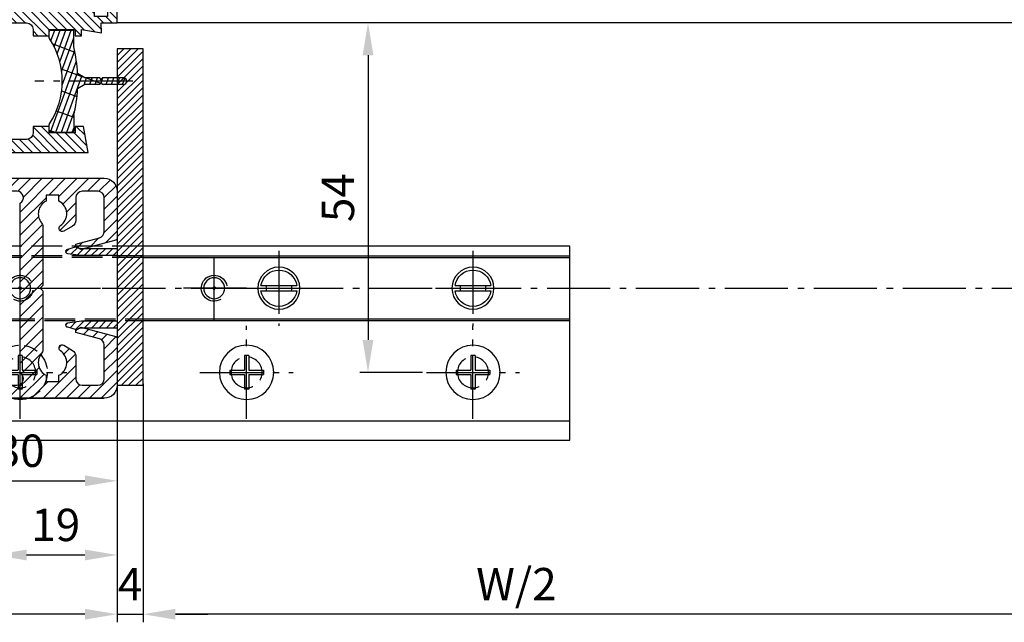
# Model space of a CAD drawing. Units: millimetres. Extents: x -4115 to 7235, y -3641 to 7411.
# Drawn here: x 502 to 654, y -3443 to -3350 of the extents above; entities that cross this region are included whole.
import ezdxf

# ---------------------------------------------------------------- set-up
doc = ezdxf.new("R2010")
doc.units = ezdxf.units.MM
doc.header["$MEASUREMENT"] = 0
for name, pattern in [('AM_DIN_F_W050', [6.25, 4.75, -1.5]), ('AM_DIN_F_W050x2', [3.125, 2.25, -0.875]), ('AM_DIN_G_W050', [13.75, 9.75, -1.5, 1, -1.5])]:
    doc.linetypes.add(name, pattern=pattern)
for name, color, linetype in [('centerline-Mittellinie', 4, 'AM_DIN_G_W050'), ('dimension-Bemassung', 5, 'Continuous'), ('hatching-Schraffur', 5, 'Continuous'), ('helpline-Hilslinie', 1, 'Continuous'), ('hiddenline-hinterliegendelinie', 6, 'AM_DIN_F_W050'), ('insert point -Einfügepunkt', 6, 'Continuous'), ('outline-Körperkante', 7, 'Continuous')]:
    doc.layers.add(name, color=color, linetype=linetype)
doc.styles.get("Standard").update_dxf_attribs({"font": 'arial.ttf'})
doc.dimstyles.new('ISO-5.0', dxfattribs={"dimtxt": 5, "dimasz": 5, "dimexe": 1.25, "dimexo": 0.625, "dimgap": 1.5, "dimtad": 1, "dimdec": 1, "dimtxsty": 'Standard', "dimcen": 2.5, "dimclrd": 256, "dimclre": 256, "dimadec": 0, "dimazin": 2, "dimtfac": 1, "dimtdec": 1, "dimtmove": 0, "dimatfit": 3, "dimfxl": 1, "dimlwd": -1, "dimlwe": -1, "dimarcsym": 0})

# ---------------------------------------------------------------- blocks, each defined once
blk = doc.blocks.new('Grundriss_E-profil')
at = {"layer": 'hatching-Schraffur'}
h = blk.add_hatch(dxfattribs=at)
h.set_pattern_fill('LINE', color=256, scale=0.3, angle=-45.00000000000001, style=0)
h.set_pattern_definition([(225, (462.2984063669109, 260.1302474895663), (-0.6735192090801866, 0.6735192090801863), [])])
edge = h.paths.add_edge_path()
edge.add_line((49.38659659358425, -18.54318390459553), (49.46714559642592, -17))
edge.add_line((49.46714559642592, -17), (46.96714559642592, -17))
edge.add_line((46.96714559642592, -17), (46.96714559642592, -15))
edge.add_line((46.96714559642592, -15), (48.46714559642592, -15))
edge.add_line((48.46714559642592, -15), (48.46714559642592, -16))
edge.add_line((48.46714559642592, -16), (50.46714559642592, -16))
edge.add_line((50.46714559642592, -16), (50.46714559642592, -15))
edge.add_line((50.46714559642592, -15), (61.46714559642592, -15))
edge.add_arc((61.46714559642592, -14), 1, 630, 779.9999999999994)
edge.add_line((61.96714559642592, -13.13397459621558), (61.96714559642592, -11.89999999999997))
edge.add_line((61.96714559642592, -11.89999999999997), (62.3671455964259, -11.5))
edge.add_line((62.3671455964259, -11.5), (61.96714559642592, -11.10000000000002))
edge.add_line((61.96714559642592, -11.10000000000002), (61.96714559642592, 11.10000000000002))
edge.add_line((61.96714559642592, 11.09999999999996), (62.3671455964259, 11.49999999999994))
edge.add_line((62.3671455964259, 11.49999999999994), (61.96714559642592, 11.89999999999992))
edge.add_line((61.96714559642592, 11.89999999999992), (61.96714559642592, 13.13397459621552))
edge.add_arc((61.46714559642592, 13.99999999999994), 1.000000000000008, 299.9999999999997, 450)
edge.add_line((61.46714559642592, 14.99999999999994), (50.46714559642592, 14.99999999999994))
edge.add_line((50.46714559642592, 14.99999999999994), (50.46714559642592, 15.99999999999994))
edge.add_line((50.46714559642592, 15.99999999999994), (48.46714559642592, 15.99999999999994))
edge.add_line((48.46714559642592, 15.99999999999994), (48.46714559642592, 14.99999999999994))
edge.add_line((48.46714559642592, 14.99999999999994), (46.96714559642592, 14.99999999999994))
edge.add_line((46.96714559642592, 14.99999999999994), (46.96714559642592, 16.99999999999994))
edge.add_line((46.96714559642592, 16.99999999999994), (74.96714559642592, 17))
edge.add_arc((74.96714559642592, 15), 2, 360, 450, ccw=False)
edge.add_line((76.96714559642592, 15.00000000000006), (76.96714559642592, -34.99999999999995))
edge.add_arc((74.96714559642592, -35), 2, 270, 360, ccw=False)
edge.add_line((74.96714559642592, -37), (51.46714559642592, -37))
edge.add_line((51.46714559642592, -37), (52.17245351925979, -33))
edge.add_line((52.17245351925979, -33), (53.46714559642592, -33))
edge.add_line((53.46714559642592, -33), (53.46714559642592, -34))
edge.add_line((53.46714559642592, -34), (57.46714559642592, -34))
edge.add_line((57.46714559642592, -34), (57.46714559642592, -33))
edge.add_line((57.46714559642592, -33), (59.96714559642592, -33))
edge.add_line((59.96714559642592, -33), (59.96714559642592, -34))
edge.add_arc((60.96714559642592, -34), 1, 540, 630)
edge.add_line((60.96714559642592, -35), (73.46714559642587, -35))
edge.add_arc((73.46714559642587, -34), 1, 630, 720)
edge.add_line((74.46714559642587, -34), (74.46714559642587, -26.90000000000003))
edge.add_line((74.46714559642587, -26.90000000000003), (74.8671455964259, -26.5))
edge.add_line((74.8671455964259, -26.5), (74.46714559642587, -26.09999999999997))
edge.add_line((74.46714559642587, -26.09999999999997), (74.46714559642587, -18))
edge.add_arc((73.46714559642587, -18), 1, 360, 450)
edge.add_line((73.46714559642587, -17), (60.96714559642598, -17.00000000000005))
edge.add_arc((60.96714559642598, -18.00000000000006), 1, 450, 540)
edge.add_line((59.96714559642597, -18.00000000000006), (59.96714559642597, -19))
edge.add_line((59.96714559642597, -19), (57.46714559642592, -19))
edge.add_line((57.46714559642592, -19), (57.46714559642592, -18))
edge.add_line((57.46714559642592, -18), (53.46714559642592, -18))
edge.add_line((53.46714559642592, -18), (53.46714559642592, -19))
edge.add_line((53.46714559642592, -19), (52.46714559642592, -19))
edge.add_line((52.46714559642592, -19), (52.46714559642592, -18))
edge.add_line((52.46714559642592, -18), (49.38659659358425, -18.54318390459553))
edge = h.paths.add_edge_path(flags=16)
edge.add_line((74.46714559642592, 0.3999999999999772), (74.46714559642598, 14))
edge.add_arc((73.46714559642598, 13.99999999999994), 1, 360, 450)
edge.add_line((73.46714559642598, 14.99999999999994), (65.96714559642592, 14.99999999999994))
edge.add_arc((65.96714559642592, 13.99999999999994), 1, 450, 540)
edge.add_line((64.96714559642592, 13.99999999999994), (64.96714559642592, -14.00000000000005))
edge.add_arc((65.96714559642592, -14), 1, 540, 630)
edge.add_line((65.96714559642592, -15), (73.46714559642587, -15))
edge.add_arc((73.46714559642587, -14), 1, 630, 720)
edge.add_line((74.46714559642587, -14), (74.46714559642592, -0.3999999999999772))
edge.add_line((74.46714559642592, -0.3999999999999772), (74.8671455964259, 0))
edge.add_line((74.8671455964259, 0), (74.46714559642592, 0.3999999999999772))
at = {"layer": 'outline-Körperkante'}
for q in [(55.18050929372972, -15), (55.67449224679134, -15)]:
    blk.add_line((55.42750077026053, -15.24699147653081), q, dxfattribs=at)
for points in [[(57.46714559642592, -34), (57.46714559642592, -33), (59.96714559642592, -33), (59.96714559642592, -34, 0.4142135623730951), (60.96714559642592, -35), (73.46714559642587, -35, 0.4142135623730951), (74.46714559642587, -34), (74.46714559642587, -26.90000000000003), (74.8671455964259, -26.5), (74.46714559642587, -26.09999999999997), (74.46714559642587, -18, 0.4142135623730951), (73.46714559642587, -17), (60.96714559642598, -17.00000000000005, 0.4142135623730951), (59.96714559642597, -18.00000000000006), (59.96714559642597, -19), (57.46714559642592, -19), (57.46714559642592, -18), (53.46714559642592, -18), (53.46714559642592, -19), (52.46714559642592, -19), (52.46714559642592, -18), (49.38659659358425, -18.54318390459553), (49.46714559642592, -17), (46.96714559642592, -17), (46.96714559642592, -15), (48.46714559642592, -15), (48.46714559642592, -16), (50.46714559642592, -16), (50.46714559642592, -15), (61.46714559642592, -15, 0.7673269879789565), (61.96714559642592, -13.13397459621558), (61.96714559642592, -11.89999999999997), (62.3671455964259, -11.5), (61.96714559642592, -11.10000000000002), (61.96714559642592, 11.09999999999996), (62.3671455964259, 11.49999999999994), (61.96714559642592, 11.89999999999992), (61.96714559642592, 13.13397459621552, 0.7673269879789563), (61.46714559642592, 14.99999999999994), (50.46714559642592, 14.99999999999994), (50.46714559642592, 15.99999999999994), (48.46714559642592, 15.99999999999994), (48.46714559642592, 14.99999999999994), (46.96714559642592, 14.99999999999994), (46.96714559642592, 16.99999999999994), (74.96714559642592, 17, -0.4142135623730992), (76.9671455964259, 15.00000000000006), (76.96714559642592, -35, -0.4142135623730951), (74.96714559642592, -37), (51.46714559642592, -37), (52.17245351925979, -33), (53.46714559642592, -33), (53.46714559642592, -34)], [(74.46714559642592, 0.3999999999999772), (74.46714559642598, 13.99999999999994, 0.4142135623730956), (73.46714559642598, 14.99999999999994), (65.96714559642592, 14.99999999999994, 0.4142135623730951), (64.96714559642592, 13.99999999999994), (64.96714559642592, -14, 0.4142135623730951), (65.96714559642592, -15), (73.46714559642587, -15, 0.4142135623730951), (74.46714559642587, -14), (74.46714559642592, -0.3999999999999772), (74.8671455964259, 0)]]:
    blk.add_lwpolyline(points, format="xyb", close=True, dxfattribs=at)
blk = doc.blocks.new('Grundriss_Abdeckgummi')
at = {"layer": 'hatching-Schraffur'}
h = blk.add_hatch(dxfattribs=at)
h.set_pattern_fill('GRATE', color=256, angle=70, style=0)
h.set_pattern_definition([(70, (0, 0), (-0.7458810177488147, 0.2714784887647496), []), (160, (0, 0), (-1.085913955058998, -2.983524070995258), [])])
edge = h.paths.add_edge_path()
edge.add_arc((192.0486058759816, 131.1482105834435), 0.2077368062240375, 180.3504726190606, 216.3345635732081)
edge.add_arc((181.8456511380364, 124.454588466126), 11.99522405732553, -33.21367066959539, 33.213670669594194, ccw=False)
edge.add_arc((192.0486058759814, 117.7609663488082), 0.2077368062240375, 143.6654364267907, 179.6495273809382)
edge.add_line((191.8408729561352, 117.7622370463909), (191.8408729561352, 116.7545884661258))
edge.add_arc((192.0408729561352, 116.7545884661258), 0.1999999999999886, 180, 270.0000000000081)
edge.add_line((192.0408729561352, 116.5545884661258), (195.4408729561353, 116.5545884661258))
edge.add_arc((195.4408729561353, 116.7545884661258), 0.1999999999999602, 269.9999999999919, 360)
edge.add_line((195.6408729561353, 116.7545884661258), (195.6408729561353, 119.1329345878659))
edge.add_arc((172.4494160096585, 124.4545884661258), 23.79419415110086, 347.0762905286416, 357.2004522765648)
edge.add_line((196.2152123353194, 123.2924351597636), (197.3408729561352, 123.9545884661259))
edge.add_line((197.3408729561352, 123.9545884661259), (199.6408729561352, 123.9545884661259))
edge.add_line((199.6408729561352, 123.9545884661259), (199.8408729561352, 124.3045884661258))
edge.add_line((199.8408729561352, 124.3045884661258), (200.0408729561352, 123.9545884661259))
edge.add_line((200.0408729561352, 123.9545884661259), (203.3408729561353, 123.9545884661259))
edge.add_arc((203.3408729561352, 124.4545884661259), 0.5000000000000142, 270.0000000000033, 449.9999999999968)
edge.add_line((203.3408729561353, 124.9545884661259), (200.0408729561352, 124.9545884661259))
edge.add_line((200.0408729561352, 124.9545884661259), (199.8408729561352, 124.6045884661258))
edge.add_line((199.8408729561352, 124.6045884661258), (199.6408729561352, 124.9545884661259))
edge.add_line((199.6408729561352, 124.9545884661259), (197.3408729561352, 124.9545884661259))
edge.add_line((197.3408729561352, 124.9545884661259), (196.2152123353194, 125.6167417724881))
edge.add_arc((172.4494160096569, 124.4545884661256), 23.79419415110252, 2.799547723435633, 12.9237094713581)
edge.add_line((195.6408729561353, 129.7762423443858), (195.6408729561353, 132.1545884661259))
edge.add_arc((195.4408729561353, 132.1545884661259), 0.1999999999999602, 0, 90.00000000000813)
edge.add_line((195.4408729561353, 132.3545884661259), (192.0408729561352, 132.3545884661259))
edge.add_arc((192.0408729561352, 132.1545884661259), 0.1999999999999886, 89.99999999999186, 180)
edge.add_line((191.8408729561352, 132.1545884661259), (191.8408729561354, 131.1469398858607))
edge = h.paths.add_edge_path(flags=16)
edge.add_line((192.0408729561352, 116.5545884661258), (195.4408729561353, 116.5545884661258))
at = {"layer": 'centerline-Mittellinie'}
blk.add_line((204.7391969971833, 124.4545884661258), (189.5911566729681, 124.4545884661259), dxfattribs=at)
at = {"layer": 'outline-Körperkante'}
for p, q in [((191.8408729561354, 131.1469398858607), (191.8408729561352, 132.1545884661259)), ((192.0408729561352, 132.3545884661259), (195.4408729561353, 132.3545884661259)), ((195.6408729561353, 129.7762423443858), (195.6408729561353, 132.1545884661259)), ((197.3408729561352, 124.9545884661259), (196.2152123353194, 125.6167417724881)), ((199.6408729561352, 124.9545884661259), (197.3408729561352, 124.9545884661259)), ((199.8408729561352, 124.6045884661258), (199.6408729561352, 124.9545884661259)), ((199.8408729561352, 124.6045884661258), (200.0408729561352, 124.9545884661259)), ((203.3408729561353, 124.9545884661259), (200.0408729561352, 124.9545884661259)), ((197.3408729561352, 123.9545884661259), (196.2152123353194, 123.2924351597636)), ((199.6408729561352, 123.9545884661259), (197.3408729561352, 123.9545884661259)), ((199.8408729561352, 124.3045884661258), (199.6408729561352, 123.9545884661259)), ((199.8408729561352, 124.3045884661258), (200.0408729561352, 123.9545884661259)), ((203.3408729561353, 123.9545884661259), (200.0408729561352, 123.9545884661259)), ((195.6408729561353, 119.1329345878659), (195.6408729561353, 116.7545884661258)), ((191.8408729561352, 116.7545884661258), (191.8408729561352, 117.7622370463909)), ((192.0408729561352, 116.5545884661258), (195.4408729561353, 116.5545884661258)), ((192.0408729561352, 116.5545884661258), (195.4408729561353, 116.5545884661258))]:
    blk.add_line(p, q, dxfattribs=at)
for centre, radius, start, end in [((192.0408729561352, 132.1545884661259), 0.1999999999999886, 89.99999999999186, 180), ((192.0486058759816, 131.1482105834435), 0.2077368062240375, 180.3504726190606, 216.3345635732081), ((181.8456511380364, 124.454588466126), 11.99522405732553, 326.7863293304047, 33.21367066959419), ((195.4408729561353, 132.1545884661259), 0.1999999999999602, 0, 90.00000000000813), ((172.4494160096569, 124.4545884661256), 23.79419415110252, 2.799547723435633, 12.9237094713581), ((203.3408729561352, 124.4545884661259), 0.5000000000000142, 270.0000000000033, 89.99999999999675), ((172.4494160096585, 124.4545884661258), 23.79419415110086, 347.0762905286416, 357.2004522765648), ((192.0486058759814, 117.7609663488082), 0.2077368062240375, 143.6654364267907, 179.6495273809382), ((192.0408729561352, 116.7545884661258), 0.1999999999999886, 180, 270.0000000000081), ((195.4408729561353, 116.7545884661258), 0.1999999999999602, 269.9999999999919, 0)]:
    blk.add_arc(centre, radius, start, end, dxfattribs=at)
blk = doc.blocks.new('Grundriss_Festflügel')
at = {"layer": 'outline-Körperkante'}
blk.add_line((-1137.553373870337, 152.1839254639541), (403.9466261296666, 152.1839254639541), dxfattribs=at)
blk.add_blockref('Grundriss_E-profil', (356.9794805332407, 169.1839254639541), dxfattribs=at)
at = {"layer": 'outline-Körperkante', "xscale": -1}
blk.add_blockref('Grundriss_Abdeckgummi', (606.2874990858018, 18.72933699782821), dxfattribs=at)
blk = doc.blocks.new('*D135')
at = {"layer": 'Defpoints', "color": 0, "transparency": 16777216}
for p in [(521.1059775017665, -3405.764046422419), (1906.605970218677, -3406.615576571938), (521.1059775017665, -3441.998358795569)]:
    blk.add_point(p, dxfattribs=at)
at = {"layer": 'dimension-Bemassung', "transparency": 16777216}
for p, q in [((521.1059775017665, -3406.389046422418), (521.1059775017665, -3443.248358795569)), ((1906.605970218677, -3407.240576571938), (1906.605970218677, -3443.248358795569)), ((1901.605970218676, -3441.998358795569), (526.1059775017665, -3441.998358795569))]:
    blk.add_line(p, q, dxfattribs=at)
for points in [[(526.1059775017665, -3441.165025462236), (526.1059775017665, -3442.831692128903), (521.1059775017665, -3441.998358795569)], [(1901.605970218676, -3441.165025462236), (1901.605970218676, -3442.831692128903), (1906.605970218677, -3441.998358795569)]]:
    blk.add_solid(points, dxfattribs=at)
at = {"layer": 'dimension-Bemassung', "color": 0, "transparency": 16777216, "insert": (578.8225363213922, -3437.99835879557), "char_height": 5, "attachment_point": 5}
blk.add_mtext('W/2', dxfattribs=at)
blk = doc.blocks.new('*D136')
at = {"layer": 'Defpoints', "color": 0, "transparency": 16777216}
for p in [(-890.3940297811104, -3405.241863020307), (517.1059775017702, -3405.764046422419), (-890.3940297811104, -3441.998358795569)]:
    blk.add_point(p, dxfattribs=at)
at = {"layer": 'dimension-Bemassung', "transparency": 16777216}
for p, q in [((-890.3940297811104, -3405.866863020307), (-890.3940297811104, -3443.248358795569)), ((517.1059775017702, -3406.389046422418), (517.1059775017702, -3443.248358795569)), ((512.1059775017702, -3441.998358795569), (-885.3940297811105, -3441.998358795569))]:
    blk.add_line(p, q, dxfattribs=at)
for points in [[(-885.3940297811105, -3441.165025462236), (-885.3940297811105, -3442.831692128903), (-890.3940297811104, -3441.998358795569)], [(512.1059775017702, -3441.165025462236), (512.1059775017702, -3442.831692128903), (517.1059775017702, -3441.998358795569)]]:
    blk.add_solid(points, dxfattribs=at)
at = {"layer": 'dimension-Bemassung', "color": 0, "transparency": 16777216, "insert": (453.777135097649, -3437.99835879557), "char_height": 5, "attachment_point": 5}
blk.add_mtext('FB1', dxfattribs=at)
blk = doc.blocks.new('*D142')
at = {"layer": 'Defpoints', "color": 0, "transparency": 16777216}
for p in [(566.3054775015552, -3350.615576571938), (555.8823622774725, -3404.615576571938), (564.9054775015547, -3404.615576571938)]:
    blk.add_point(p, dxfattribs=at)
at = {"layer": 'dimension-Bemassung', "transparency": 16777216}
for p, q in [((565.6804775015553, -3350.615576571938), (554.6323622774726, -3350.615576571938)), ((555.8823622774725, -3355.615576571938), (555.8823622774725, -3399.615576571938)), ((564.2804775015547, -3404.615576571938), (554.6323622774726, -3404.615576571938))]:
    blk.add_line(p, q, dxfattribs=at)
for points in [[(555.0490289441391, -3355.615576571938), (556.7156956108059, -3355.615576571938), (555.8823622774725, -3350.615576571938)], [(555.0490289441391, -3399.615576571938), (556.7156956108059, -3399.615576571938), (555.8823622774725, -3404.615576571938)]]:
    blk.add_solid(points, dxfattribs=at)
at = {"layer": 'dimension-Bemassung', "color": 0, "transparency": 16777216, "insert": (551.8823622774731, -3377.615576571938), "char_height": 5, "attachment_point": 5, "rotation": 90}
blk.add_mtext('54', dxfattribs=at)
blk = doc.blocks.new('*D146')
at = {"layer": 'Defpoints', "color": 0, "transparency": 16777216}
for p in [(517.1059702188895, -3405.560309910185), (487.1059702188895, -3407.767401730286), (517.1059702188895, -3421.378043651043)]:
    blk.add_point(p, dxfattribs=at)
at = {"layer": 'dimension-Bemassung', "transparency": 16777216}
for p, q in [((517.1059702188895, -3406.185309910185), (517.1059702188895, -3422.628043651043)), ((487.1059702188895, -3408.392401730286), (487.1059702188895, -3422.628043651043)), ((492.1059702188895, -3421.378043651043), (512.1059702188895, -3421.378043651043))]:
    blk.add_line(p, q, dxfattribs=at)
for points in [[(492.1059702188895, -3420.54471031771), (492.1059702188895, -3422.211376984377), (487.1059702188895, -3421.378043651043)], [(512.1059702188895, -3420.54471031771), (512.1059702188895, -3422.211376984377), (517.1059702188895, -3421.378043651043)]]:
    blk.add_solid(points, dxfattribs=at)
at = {"layer": 'dimension-Bemassung', "color": 0, "transparency": 16777216, "insert": (502.1059702188895, -3417.378043651043), "char_height": 5, "attachment_point": 5}
blk.add_mtext('30', dxfattribs=at)
blk = doc.blocks.new('Grundriss_Bodenführung')
at = {"layer": 'centerline-Mittellinie'}
for p, q in [((60.07506844145473, 226.3713621651643), (60.07506844145473, 214.7713621651644)), ((90.07506844145472, 226.3713621651643), (90.07506844145472, 214.7713621651644)), ((100.0750684414547, 215.5713621651644), (100.0750684414547, 225.5713621651644)), ((100.0750684414547, 220.0713621651648), (100.0750684414547, 221.0713621651639)), ((130.0750684414547, 220.0713621651644), (130.0750684414547, 221.0713621651644)), ((65.87506844145491, 220.5713621651644), (54.27506844145455, 220.5713621651644)), ((95.87506844145491, 220.5713621651644), (84.27506844145455, 220.5713621651644)), ((95.07506844145472, 220.5713621651644), (105.0750684414547, 220.5713621651644)), ((99.5750684414552, 220.5713621651644), (100.5750684414542, 220.5713621651644)), ((130.5750684414547, 220.5713621651644), (129.5750684414547, 220.5713621651644)), ((60.07506844145473, 200.3713621651643), (60.07506844145473, 214.7713621651644)), ((95.07506844145472, 200.3713621651643), (95.07506844145472, 214.7713621651644)), ((130.0750684414547, 200.3713621651643), (130.0750684414547, 214.7713621651644)), ((67.275068441455, 207.5713621651644), (52.87506844145491, 207.5713621651644)), ((102.275068441455, 207.5713621651644), (87.87506844145491, 207.5713621651644)), ((137.275068441455, 207.5713621651644), (122.8750684414549, 207.5713621651644))]:
    blk.add_line(p, q, dxfattribs=at)
at = {"layer": 'helpline-Hilslinie'}
for centre, radius, start, end in [((100.0750684414547, 220.5713621651644), 2, 240.0000000000003, 169.9999999999949), ((100.0750684414547, 220.5713621651644), 0.1999999999998181, 240.0000000000148, 169.9999999999618), ((130.0750684414547, 220.5713621651644), 0.2, 10.00000000003824, 299.9999999999852)]:
    blk.add_arc(centre, radius, start, end, dxfattribs=at)
at = {"layer": 'hiddenline-hinterliegendelinie'}
for p, q in [((111.0745684414546, 225.5713621651644), (145.0750684414547, 225.5713621651644)), ((111.0745684414546, 225.3213621651644), (145.0750684414547, 225.3213621651644)), ((130.0750684414547, 215.5713621651644), (130.0750684414547, 225.5713621651644)), ((135.0750684414547, 220.5713621651644), (125.0750684414547, 220.5713621651644)), ((145.0750684414547, 215.8213621651644), (111.0745684414546, 215.8213621651644)), ((145.0750684414547, 215.5713621651644), (111.0745684414546, 215.5713621651644))]:
    blk.add_line(p, q, dxfattribs=at)
at = {"layer": 'hiddenline-hinterliegendelinie', "linetype": 'AM_DIN_F_W050x2'}
for p, q in [((129.7450684414548, 210.1713621651643), (129.7450684414548, 207.9013621651643)), ((129.7450684414548, 210.1713621651643), (130.4050684414546, 210.1713621651643)), ((130.4050684414546, 210.1713621651643), (130.4050684414546, 207.9013621651643)), ((129.7450684414548, 207.9013621651643), (127.4750684414548, 207.9013621651643)), ((127.4750684414548, 207.9013621651643), (127.4750684414548, 207.2413621651644)), ((129.7450684414548, 207.2413621651644), (127.4750684414548, 207.2413621651644)), ((129.7450684414548, 207.2413621651644), (129.7450684414548, 204.9713621651642)), ((132.6750684414546, 207.9013621651643), (130.4050684414546, 207.9013621651643)), ((130.4050684414546, 207.2413621651644), (130.4050684414546, 204.9713621651642)), ((132.6750684414546, 207.2413621651644), (130.4050684414546, 207.2413621651644)), ((132.6750684414546, 207.9013621651643), (132.6750684414546, 207.2413621651644)), ((129.7450684414548, 204.9713621651642), (130.4050684414546, 204.9713621651642))]:
    blk.add_line(p, q, dxfattribs=at)
at = {"layer": 'hiddenline-hinterliegendelinie'}
blk.add_lwpolyline([(111.0745684414546, 227.0713621651644), (145.0750684414547, 227.0713621651644), (145.0750684414547, 203.5713621651644)], dxfattribs=at)
for centre in [(60.07506844145473, 207.5713621651644), (95.07506844145472, 207.5713621651644), (130.0750684414547, 207.5713621651644)]:
    blk.add_circle(centre, 2.399999999999977, dxfattribs=at)
for centre, radius, start, end in [((130.0750684414547, 220.5713621651644), 2.000000000000212, 9.99999999999193, 299.9999999999998), ((130.0750684414547, 207.5713621651644), 4.2, 252.247209838046, 287.752790161954)]:
    blk.add_arc(centre, radius, start, end, dxfattribs=at)
at = {"layer": 'hiddenline-hinterliegendelinie', "linetype": 'AM_DIN_F_W050x2'}
for start, end in [(287.752790161954, 180), (180, 252.247209838046)]:
    blk.add_arc((130.0750684414547, 207.5713621651644), 4.2, start, end, dxfattribs=at)
at = {"layer": 'outline-Körperkante'}
for p, q in [((111.0745684414546, 225.5713621651644), (45.07506844145473, 225.5713621651644)), ((111.0745684414546, 225.3213621651644), (45.07506844145473, 225.3213621651644)), ((58.1665349730556, 220.9713621651645), (57.30378714934431, 220.9713621651645)), ((61.98360190985386, 220.9713621651645), (58.1665349730556, 220.9713621651645)), ((62.84634973356514, 220.9713621651645), (61.98360190985386, 220.9713621651645)), ((88.1665349730556, 220.9713621651645), (87.30378714934432, 220.9713621651645)), ((91.98360190985386, 220.9713621651645), (88.1665349730556, 220.9713621651645)), ((92.84634973356515, 220.9713621651645), (91.98360190985386, 220.9713621651645)), ((58.1665349730556, 220.1713621651643), (57.30378714934431, 220.1713621651643)), ((61.98360190985386, 220.1713621651643), (58.1665349730556, 220.1713621651643)), ((62.84634973356514, 220.1713621651643), (61.98360190985386, 220.1713621651643)), ((88.1665349730556, 220.1713621651643), (87.30378714934432, 220.1713621651643)), ((91.98360190985386, 220.1713621651643), (88.1665349730556, 220.1713621651643)), ((92.84634973356515, 220.1713621651643), (91.98360190985386, 220.1713621651643)), ((111.0745684414546, 215.8213621651644), (45.07506844145473, 215.8213621651644)), ((111.0745684414546, 215.5713621651644), (45.07506844145473, 215.5713621651644)), ((59.7450684414548, 210.1713621651643), (59.7450684414548, 207.9013621651643)), ((59.7450684414548, 210.1713621651643), (60.40506844145466, 210.1713621651643)), ((60.40506844145466, 210.1713621651643), (60.40506844145466, 207.9013621651643)), ((94.7450684414548, 210.1713621651643), (95.40506844145467, 210.1713621651643)), ((94.7450684414548, 210.1713621651643), (94.7450684414548, 207.9013621651643)), ((95.40506844145467, 210.1713621651643), (95.40506844145467, 207.9013621651643)), ((59.7450684414548, 207.9013621651643), (57.47506844145482, 207.9013621651643)), ((57.47506844145482, 207.9013621651643), (57.47506844145482, 207.2413621651644)), ((59.7450684414548, 207.2413621651644), (57.47506844145482, 207.2413621651644)), ((59.7450684414548, 207.2413621651644), (59.7450684414548, 204.9713621651642)), ((62.67506844145464, 207.9013621651643), (60.40506844145466, 207.9013621651643)), ((62.67506844145464, 207.2413621651644), (60.40506844145466, 207.2413621651644)), ((60.40506844145466, 207.2413621651644), (60.40506844145466, 204.9713621651642)), ((62.67506844145464, 207.9013621651643), (62.67506844145464, 207.2413621651644)), ((92.47506844145481, 207.9013621651643), (92.47506844145481, 207.2413621651644)), ((94.7450684414548, 207.9013621651643), (92.47506844145481, 207.9013621651643)), ((94.7450684414548, 207.2413621651644), (92.47506844145481, 207.2413621651644)), ((94.7450684414548, 207.2413621651644), (94.7450684414548, 204.9713621651642)), ((97.67506844145466, 207.9013621651643), (95.40506844145467, 207.9013621651643)), ((95.40506844145467, 207.2413621651644), (95.40506844145467, 204.9713621651642)), ((97.67506844145466, 207.2413621651644), (95.40506844145467, 207.2413621651644)), ((97.67506844145466, 207.9013621651643), (97.67506844145466, 207.2413621651644)), ((59.7450684414548, 204.9713621651642), (60.40506844145466, 204.9713621651642)), ((94.7450684414548, 204.9713621651642), (95.40506844145467, 204.9713621651642)), ((145.0750684414547, 200.0713621651644), (45.07506844145473, 200.0713621651644))]:
    blk.add_line(p, q, dxfattribs=at)
blk.add_lwpolyline([(145.0750684414547, 203.5713621651644), (145.0750684414547, 197.0713621651644), (45.07506844145473, 197.0713621651644), (45.07506844145473, 227.0713621651644), (111.0745684414546, 227.0713621651644)], dxfattribs=at)
for centre, radius in [((60.07506844145473, 220.5713621651644), 3.25), ((90.07506844145472, 220.5713621651644), 3.25), ((100.0750684414547, 220.5713621651644), 1.621), ((100.0750684414547, 220.5713621651644), 0.1620999999998526), ((130.0750684414547, 220.5713621651644), 1.621), ((130.0750684414547, 220.5713621651644), 0.1621), ((60.07506844145473, 207.5713621651644), 4.2), ((95.07506844145472, 207.5713621651644), 4.2)]:
    blk.add_circle(centre, radius, dxfattribs=at)
for centre, radius, start, end in [((60.07506844145473, 220.5713621651644), 2.799999999999999, 8.213210701736186, 171.7867892982638), ((90.07506844145472, 220.5713621651644), 2.799999999999999, 8.213210701736186, 171.7867892982638), ((60.07506844145473, 220.5713621651644), 1.95, 168.1629958441081, 191.8370041558919), ((60.07506844145473, 220.5713621651644), 1.95, 348.1629958441081, 11.83700415589188), ((90.07506844145472, 220.5713621651644), 1.95, 168.1629958441081, 191.8370041558919), ((90.07506844145472, 220.5713621651644), 1.95, 348.1629958441081, 11.83700415589188), ((60.07506844145473, 220.5713621651644), 2.799999999999999, 188.2132107017362, 351.7867892982638), ((90.07506844145472, 220.5713621651644), 2.799999999999999, 188.2132107017362, 351.7867892982638)]:
    blk.add_arc(centre, radius, start, end, dxfattribs=at)
blk = doc.blocks.new('*D147')
at = {"layer": 'Defpoints', "color": 0, "transparency": 16777216}
for p in [(517.105977501772, -3406.612221264071), (521.105977501772, -3406.612221264071), (521.105977501772, -3441.998358795569)]:
    blk.add_point(p, dxfattribs=at)
at = {"layer": 'dimension-Bemassung', "transparency": 16777216}
for p, q in [((517.105977501772, -3407.237221264072), (517.105977501772, -3443.248358795569)), ((521.105977501772, -3407.237221264072), (521.105977501772, -3443.248358795569)), ((512.105977501772, -3441.998358795569), (507.105977501772, -3441.998358795569)), ((517.105977501772, -3441.998358795569), (521.105977501772, -3441.998358795569)), ((526.105977501772, -3441.998358795569), (531.105977501772, -3441.998358795569))]:
    blk.add_line(p, q, dxfattribs=at)
for points in [[(512.105977501772, -3441.165025462236), (512.105977501772, -3442.831692128903), (517.105977501772, -3441.998358795569)], [(526.105977501772, -3441.165025462236), (526.105977501772, -3442.831692128903), (521.105977501772, -3441.998358795569)]]:
    blk.add_solid(points, dxfattribs=at)
at = {"layer": 'dimension-Bemassung', "color": 0, "transparency": 16777216, "insert": (519.105977501772, -3437.99835879557), "char_height": 5, "attachment_point": 5}
blk.add_mtext('4', dxfattribs=at)
blk = doc.blocks.new('*D148')
at = {"layer": 'Defpoints', "color": 0, "transparency": 16777216}
for p in [(517.1059775017702, -3376.177422541223), (498.105977501772, -3398.509897558981), (517.1059775017702, -3432.846097128396)]:
    blk.add_point(p, dxfattribs=at)
at = {"layer": 'dimension-Bemassung', "transparency": 16777216}
for p, q in [((517.1059775017702, -3376.802422541223), (517.1059775017702, -3434.096097128396)), ((503.105977501772, -3432.846097128396), (512.1059775017702, -3432.846097128396))]:
    blk.add_line(p, q, dxfattribs=at)
for points in [[(503.105977501772, -3432.012763795062), (503.105977501772, -3433.679430461729), (498.105977501772, -3432.846097128396)], [(512.1059775017702, -3432.012763795062), (512.1059775017702, -3433.679430461729), (517.1059775017702, -3432.846097128396)]]:
    blk.add_solid(points, dxfattribs=at)
at = {"layer": 'dimension-Bemassung', "color": 0, "transparency": 16777216, "insert": (507.6059775017711, -3428.846097128396), "char_height": 5, "attachment_point": 5}
blk.add_mtext('19', dxfattribs=at)
blk = doc.blocks.new('Grundriss_Fingerschutzprofil')
at = {"layer": 'hatching-Schraffur'}
h = blk.add_hatch(dxfattribs=at)
h.set_pattern_fill('ANSI31', color=256, scale=0.25, style=0)
h.set_pattern_definition([(45, (0, 0), (-0.5612660075668221, 0.5612660075668221), [])])
h.paths.add_polyline_path([(-5.100000000000022, 0), (-5.100000000000022, 5.500000000000004), (-5.386828132593223, 7.699999999999818, 1), (-5.986828132593132, 7.699999999999988), (-6.336779051987947, 6.500000000000002), (-6.100000000000022, 5.5), (-6.100000000000022, 0), (-37.00000000000001, 0), (-37, -4), (15, -4), (15, 0), (6.100000000000022, 0), (6.100000000000022, 5.5), (6.336779051987947, 6.500000000000002), (5.986828132593245, 7.699999999999988, 1), (5.386828132593223, 7.699999999999846), (5.100000000000022, 5.5), (5.100000000000022, 0)])
at = {"layer": 'insert point -Einfügepunkt'}
blk.add_line((0, 0), (0, -2.5), dxfattribs=at)
at = {"layer": 'outline-Körperkante'}
blk.add_line((5.100000000000022, 0), (5.100000000000022, 4.709424908436858), dxfattribs=at)
blk.add_lwpolyline([(15, -4), (-37, -4), (-37, 0), (-6.100000000000022, 0), (-6.100000000000022, 5.5), (-6.336779051987946, 6.5), (-5.986828132593132, 7.699999999999988, -1.000000000000455), (-5.386828132593223, 7.699999999999818), (-5.100000000000022, 5.5), (-5.100000000000022, 0), (5.100000000000022, 0), (5.100000000000022, 5.5), (5.386828132593223, 7.699999999999846, -1.000000000000456), (5.986828132593245, 7.699999999999988), (6.336779051987946, 6.5), (6.100000000000022, 5.5), (6.100000000000022, 0), (15, 0)], format="xyb", close=True, dxfattribs=at)
blk = doc.blocks.new('H-profil')
at = {"layer": 'hatching-Schraffur'}
h = blk.add_hatch(dxfattribs=at)
h.set_pattern_fill('LINE', color=256, scale=0.4, angle=45, style=0)
h.set_pattern_definition([(315, (-385.3312636448503, -260.1302474895663), (-0.8980256121069153, -0.8980256121069153), [])])
edge = h.paths.add_edge_path()
edge.add_line((15.49999712563476, -15), (26.49999712563476, -15))
edge.add_line((26.49999712563476, -15), (26.49999712563476, -16))
edge.add_line((26.49999712563476, -16), (28.49999712563476, -16))
edge.add_line((28.49999712563476, -16), (28.49999712563476, -15))
edge.add_line((28.49999712563476, -15), (29.99999712563476, -15))
edge.add_line((29.99999712563476, -15), (29.99999712563476, -17))
edge.add_line((29.99999712563476, -17), (1.999997125634759, -17))
edge.add_ellipse((1.99999712563479, -15), major_axis=(1.414213562373095, 1.414213562373095), ratio=0.9999999999999994, start_angle=135.0000000000016, end_angle=224.9999999999992, ccw=False)
edge.add_line((-2.8743652383e-06, -15.00000000000005), (-2.8743652374e-06, -7.730820300845945))
edge.add_ellipse((0.2999971256348024, -7.730820300845945), major_axis=(-0.2121320343559926, 0.2121320343559926), ratio=0.9999999999999978, start_angle=-30.000000000002615, end_angle=45, ccw=False)
edge.add_line((0.2223514121040457, -7.441042552959171), (5.600395435616461, -5.999999999999997))
edge.add_line((5.600395435616461, -5.999999999999997), (6.399997125634739, -6.461650250976558))
edge.add_line((6.399997125634739, -6.461650250976558), (6.399997125634739, -6.821023553303061))
edge.add_line((6.399997125634739, -6.821023553303061), (2.741178080532221, -7.801401161689906))
edge.add_ellipse((2.999997125634819, -8.767326987979), major_axis=(-0.7071067811865794, 0.7071067811865795), ratio=0.9999999999999998, start_angle=-29.99999999999611, end_angle=45)
edge.add_line((1.999997125634762, -8.767326987979), (1.999997125634761, -13.99999999999999))
edge.add_ellipse((2.999997125634761, -13.99999999999999), major_axis=(0.7071067811865479, 0.7071067811865479), ratio=0.9999999999999989, start_angle=135, end_angle=225)
edge.add_line((2.999997125634761, -15), (5.399997125634738, -15))
edge.add_ellipse((5.399997125634738, -13.99999999999999), major_axis=(0.7071067811865478, 0.7071067811865478), ratio=0.9999999999999996, start_angle=225, end_angle=315)
edge.add_line((6.399997125634738, -13.99999999999999), (6.399997125634739, -10.46746704158317))
edge.add_ellipse((7.399997125634796, -10.4674670415834), major_axis=(-0.7071067811865892, 0.7071067811865892), ratio=0.999999999999998, start_angle=-15.000000000002672, end_angle=44.999999999986926, ccw=False)
edge.add_line((6.899997125634796, -9.601441637798867), (8.245906199707688, -8.824380671577954))
edge.add_ellipse((8.499997125634733, -9.255005567933834), major_axis=(0.3535533905932588, 0.3535533905932588), ratio=0.9999999999999875, start_angle=258.7489885958659, end_angle=435.5427995199246, ccw=False)
edge.add_ellipse((9.999997125634733, -11.4999999999992), major_axis=(1.555634918610973, 1.555634918610973), ratio=1, start_angle=78.74898859587924, end_angle=197.9643082105983)
edge.add_line((8.999997125634762, -13.45959179422658), (8.999997125634762, -14.40000000000003))
edge.add_line((8.999997125634762, -14.40000000000003), (10.99999712563476, -14.40000000000003))
edge.add_line((10.99999712563476, -14.40000000000003), (10.99999712563476, -13.45959179422652))
edge.add_ellipse((9.999997125634733, -11.5), major_axis=(-1.555634918610403, 1.555634918610403), ratio=0.9999999999999998, start_angle=162.0356917894131, end_angle=263.624832873019)
edge.add_ellipse((12.49999712563385, -9.502501564456505), major_axis=(-0.7071067811859101, 0.7071067811859099), ratio=0.9999999999999966, start_angle=45.00000000011403, end_angle=83.6248328731445, ccw=False)
edge.add_line((11.49999712563476, -9.502501564458496), (11.49999712563476, -0.4000000000000324))
edge.add_line((11.49999712563476, -0.400000000000032), (11.89999712563474, -5.47e-14))
edge.add_line((11.89999712563474, -5.47e-14), (11.49999712563476, 0.3999999999999226))
edge.add_line((11.49999712563476, 0.3999999999999226), (11.49999712563476, 9.502501564458386))
edge.add_ellipse((12.49999712563508, 9.502501564458273), major_axis=(-0.7071067811867682, 0.7071067811867681), ratio=0.9999999999999982, start_angle=6.375167126985616, end_angle=44.999999999993406, ccw=False)
edge.add_ellipse((9.999997125634536, 11.5000000000008), major_axis=(1.555634918609921, 1.555634918609921), ratio=0.9999999999999998, start_angle=276.3751671269646, end_angle=377.9643082105721)
edge.add_line((10.99999712563476, 13.45959179422647), (10.99999712563476, 14.39999999999992))
edge.add_line((10.99999712563476, 14.39999999999992), (8.999997125634765, 14.39999999999992))
edge.add_line((8.999997125634765, 14.39999999999992), (8.999997125634765, 13.45959179422647))
edge.add_ellipse((9.999997125634794, 11.49999999999903), major_axis=(1.555634918610976, 1.555634918610976), ratio=1, start_angle=72.03569178940238, end_angle=191.2510114041187)
edge.add_ellipse((8.499997125634765, 9.25500556793378), major_axis=(0.3535533905932512, 0.3535533905932512), ratio=0.9999999999999966, start_angle=194.4572004800756, end_angle=371.25101140413324, ccw=False)
edge.add_line((8.24590619970772, 8.8243806715779), (6.899997125634571, 9.60144163779859))
edge.add_ellipse((7.399997125634684, 10.46746704158306), major_axis=(-0.7071067811866109, 0.7071067811866109), ratio=0.9999999999999989, start_angle=44.999999999999886, end_angle=104.9999999999954, ccw=False)
edge.add_line((6.399997125634599, 10.46746704158306), (6.399997125634742, 14))
edge.add_ellipse((5.399997125634742, 14), major_axis=(0.7071067811865479, 0.7071067811865479), ratio=0.9999999999999989, start_angle=314.9999999999999, end_angle=405)
edge.add_line((5.399997125634742, 15), (2.999997125634765, 14.99999999999994))
edge.add_ellipse((2.999997125634765, 14), major_axis=(-0.7071067811865076, 0.7071067811865078), ratio=0.9999999999999996, start_angle=-45, end_angle=45.00000000000325)
edge.add_line((1.999997125634765, 13.99999999999995), (1.99999712563465, 8.767326987978892))
edge.add_ellipse((2.999997125634707, 8.767326987979008), major_axis=(-0.7071067811865878, 0.7071067811865878), ratio=0.9999999999999996, start_angle=45.00000000000649, end_angle=120.0000000000032)
edge.add_line((2.741178080532223, 7.801401161689856), (6.399997125634741, 6.821023553302953))
edge.add_line((6.399997125634741, 6.821023553302953), (6.399997125634741, 6.461650250976506))
edge.add_line((6.399997125634741, 6.461650250976506), (5.600395435616463, 5.999999999999945))
edge.add_line((5.600395435616463, 5.999999999999945), (0.2223514121040475, 7.441042552959178))
edge.add_ellipse((0.2999971256347474, 7.730820300845895), major_axis=(-0.2121320343559518, 0.2121320343559517), ratio=0.9999999999999984, start_angle=45.000000000010914, end_angle=120.00000000001029, ccw=False)
edge.add_line((-2.8743652355e-06, 7.730820300845838), (-2.8743652347e-06, 14.99999999999994))
edge.add_ellipse((1.999997125634736, 15), major_axis=(1.414213562373075, 1.414213562373076), ratio=0.9999999999999989, start_angle=44.99999999999932, end_angle=135.0000000000017, ccw=False)
edge.add_line((1.999997125634765, 16.99999999999995), (29.99999712563477, 16.99999999999994))
edge.add_line((29.99999712563477, 16.99999999999994), (29.99999712563477, 14.99999999999994))
edge.add_line((29.99999712563477, 14.99999999999994), (28.49999712563477, 14.99999999999994))
edge.add_line((28.49999712563477, 14.99999999999994), (28.49999712563477, 15.99999999999994))
edge.add_line((28.49999712563477, 15.99999999999994), (26.49999712563477, 15.99999999999994))
edge.add_line((26.49999712563477, 15.99999999999994), (26.49999712563477, 14.99999999999994))
edge.add_line((26.49999712563477, 14.99999999999994), (15.49999712563476, 14.99999999999994))
edge.add_ellipse((15.49999712563479, 13.99999999999994), major_axis=(0.7071067811865479, 0.7071067811865479), ratio=0.9999999999999996, start_angle=45.00000000000162, end_angle=194.999999999998)
edge.add_line((14.99999712563476, 13.13397459621552), (14.99999712563476, -13.13397459621558))
edge.add_ellipse((15.49999712563473, -14), major_axis=(0.7071067811865265, 0.7071067811865265), ratio=0.9999999999999989, start_angle=74.99999999999913, end_angle=225.0000000000016)
at = {"layer": 'outline-Körperkante'}
blk.add_line((30, -17), (2, -17), dxfattribs=at)
blk.add_lwpolyline([(10.99999712563476, 13.45959179422647, -0.4747768484601994), (11.71874712563442, 10.12671982556537, 0.170146590439646), (11.49999712563476, 9.502501564458386), (11.49999712563476, 0.3999999999999226), (11.89999712563474, -5.47e-14), (11.49999712563476, -0.400000000000032), (11.49999712563476, -9.502501564458496, 0.1701465904396517), (11.71874712563556, -10.12671982556463, -0.4747768484601928), (10.99999712563476, -13.45959179422652), (10.99999712563476, -14.40000000000003), (8.999997125634762, -14.40000000000003), (8.999997125634762, -13.45959179422658, -0.5727941721727782), (8.777774903412363, -9.670745277575518, 0.9724049664168603), (8.245906199707688, -8.824380671577954), (6.899997125634796, -9.601441637798867, 0.267949192431065), (6.399997125634739, -10.46746704158317), (6.399997125634738, -13.99999999999999, -0.4142135623730951), (5.399997125634738, -15), (2.999997125634761, -15, -0.4142135623730951), (1.999997125634761, -13.99999999999999), (1.999997125634762, -8.767326987979, -0.3394542588633702), (2.741178080532221, -7.801401161689906), (6.399997125634739, -6.821023553303061), (6.399997125634739, -6.461650250976558), (5.600395435616461, -5.999999999999997), (0.2223514121040457, -7.441042552959171, 0.3394542588633806), (-2.8743652374e-06, -7.730820300845945), (-2.8743652383e-06, -15.00000000000005, 0.4142135623730951), (1.999997125634761, -17), (29.99999712563476, -17), (29.99999712563476, -15), (28.49999712563476, -15), (28.49999712563476, -16), (26.49999712563476, -16), (26.49999712563476, -15), (15.49999712563476, -15, -0.7673269879789623), (14.99999712563476, -13.13397459621558), (14.99999712563476, 13.13397459621552, -0.7673269879789567), (15.49999712563476, 14.99999999999994), (26.49999712563477, 14.99999999999994), (26.49999712563477, 15.99999999999994), (28.49999712563477, 15.99999999999994), (28.49999712563477, 14.99999999999994), (29.99999712563477, 14.99999999999994), (29.99999712563477, 16.99999999999994), (1.999997125634765, 16.99999999999995, 0.4142135623730951), (-2.8743652347e-06, 14.99999999999994), (-2.8743652355e-06, 7.730820300845838, 0.3394542588633984), (0.2223514121040476, 7.441042552959178), (5.600395435616463, 5.999999999999945), (6.399997125634741, 6.461650250976506), (6.399997125634741, 6.821023553302953), (2.741178080532223, 7.801401161689856, -0.3394542588633445), (1.99999712563465, 8.767326987978892), (1.999997125634765, 13.99999999999995, -0.4142135623730951), (2.999997125634765, 14.99999999999994), (5.399997125634742, 15, -0.4142135623730951), (6.399997125634742, 14), (6.399997125634571, 10.46746704158306, 0.2679491924311277), (6.899997125634571, 9.60144163779859), (8.24590619970769, 8.824380671577844, 0.9724049664168466), (8.777774903412366, 9.670745277575408, -0.5727941721727757), (8.999997125634765, 13.45959179422647), (8.999997125634765, 14.39999999999992), (10.99999712563476, 14.39999999999992)], format="xyb", close=True, dxfattribs=at)
blk = doc.blocks.new('Grundriss_Laufflügel')
at = {"layer": 'centerline-Mittellinie'}
blk.add_line((1505.949969564708, 148.5030113390689), (84.58816169690772, 148.5030113390689), dxfattribs=at)
at = {"layer": 'outline-Körperkante', "rotation": 270}
blk.add_blockref('Grundriss_Fingerschutzprofil', (91.12199452989034, 148.5030113390689), dxfattribs=at)
at = {"layer": 'outline-Körperkante'}
blk.add_blockref('H-profil', (91.12174394637964, 148.5030113263915), dxfattribs=at)

msp = doc.modelspace()

# ---------------------------------------------------------------- linework, layer by layer
at = {"layer": 'centerline-Mittellinie'}
msp.add_line((-3720.196712703656, -3391.615576571938), (1928.03140645377, -3391.615576571938), dxfattribs=at)

# ---------------------------------------------------------------- block references
at = {"xscale": -1}
for name, p in [('Grundriss_Festflügel', (921.0525963483396, -3502.799502035892)), ('Grundriss_Bodenführung', (632.1805459430097, -3612.186938737103))]:
    msp.add_blockref(name, p, dxfattribs=at)
at = {"layer": 'outline-Körperkante', "xscale": -1}
msp.add_blockref('Grundriss_Laufflügel', (608.2279691570756, -3540.118587911007), dxfattribs=at)

# ---------------------------------------------------------------- dimensions: what is measured, and where the dimension line sits
at = {"layer": 'dimension-Bemassung'}
dim = msp.add_linear_dim(base=(555.8823622774725, -3404.615576571938), p1=(566.3054775015552, -3350.615576571938), p2=(564.9054775015547, -3404.615576571938), angle=90, dimstyle='ISO-5.0', dxfattribs=at)
dim.commit()
dim.dimension.update_dxf_attribs({"geometry": '*D142', "text_midpoint": (551.8823622774731, -3377.615576571938)})
dim = msp.add_linear_dim(base=(517.1059775017702, -3432.846097128396), p1=(498.105977501772, -3398.509897558981), p2=(517.1059775017702, -3376.177422541223), angle=180, dimstyle='ISO-5.0', override={"dimse1": 1, "dimse2": 0}, dxfattribs=at)
dim.commit()
dim.dimension.update_dxf_attribs({"geometry": '*D148', "text_midpoint": (507.6059775017711, -3428.846097128396)})
for base, p1, p2, text, picture, middle in [((-890.3940297811104, -3441.998358795569), (517.1059775017702, -3405.764046422419), (-890.3940297811104, -3405.241863020307), 'FB1', '*D136', (453.777135097649, -3441.998358795569)), ((521.1059775017665, -3441.998358795569), (1906.605970218677, -3406.615576571938), (521.1059775017665, -3405.764046422419), 'W/2', '*D135', (578.8225363213922, -3441.998358795569))]:
    dim = msp.add_linear_dim(base=base, p1=p1, p2=p2, angle=180, text=text, dimstyle='ISO-5.0', dxfattribs=at)
    dim.commit()
    dim.dimension.update_dxf_attribs({"geometry": picture, "text_midpoint": middle, "dimtype": 160})
dim = msp.add_linear_dim(base=(517.1059702188895, -3421.378043651043), p1=(487.1059702188895, -3407.767401730286), p2=(517.1059702188895, -3405.560309910185), dimstyle='ISO-5.0', dxfattribs=at)
dim.commit()
dim.dimension.update_dxf_attribs({"geometry": '*D146', "text_midpoint": (502.1059702188895, -3417.378043651043)})
dim = msp.add_linear_dim(base=(521.105977501772, -3441.998358795569), p1=(517.105977501772, -3406.612221264071), p2=(521.105977501772, -3406.612221264071), dimstyle='ISO-5.0', dxfattribs=at)
dim.commit()
dim.dimension.update_dxf_attribs({"geometry": '*D147', "text_midpoint": (519.105977501772, -3441.998358795569), "dimtype": 160})

doc.saveas('drawing.dxf')
